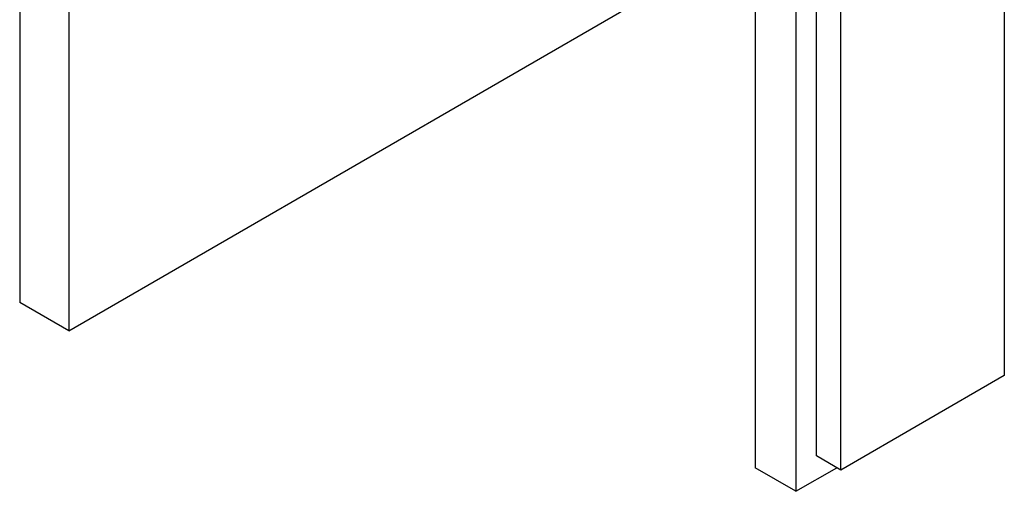
# Model space of a CAD drawing. Units: millimetres. Extents: x -177 to 1041, y 0 to 1165.
# Drawn here: x 951 to 1036, y 107 to 148 of the extents above; entities that cross this region are included whole.
import ezdxf

# ---------------------------------------------------------------- set-up
doc = ezdxf.new("R2010")
doc.units = ezdxf.units.MM
for name, color, linetype in [('32158', 7, 'Continuous'), ('80113', 7, 'Continuous'), ('Défaut', 7, 'Continuous')]:
    doc.layers.add(name, color=color, linetype=linetype)

# ---------------------------------------------------------------- blocks, each defined once
blk = doc.blocks.new('SE1')
at = {"layer": '32158', "color": 7, "linetype": 'Continuous'}
for p, q in [((1036.395, 190.755), (1036.395, 117.271)), ((1014.829, 186.877), (1014.829, 109.31)), ((1018.364, 184.836), (1018.364, 107.269)), ((1020.132, 110.331), (1020.132, 183.815)), ((1022.253, 109.106), (1022.253, 182.59)), ((1036.395, 117.271), (1022.253, 109.106)), ((1022.253, 109.106), (1020.132, 110.331)), ((1018.364, 107.269), (1014.829, 109.31)), ((1018.364, 107.269), (1021.9, 109.31))]:
    blk.add_line(p, q, dxfattribs=at)
at = {"layer": '80113', "color": 7, "linetype": 'Continuous'}
for p, q in [((951.189, 221.578), (951.189, 123.599)), ((955.432, 219.129), (955.432, 121.149)), ((955.432, 121.149), (1004.929, 149.726)), ((955.432, 121.149), (951.189, 123.599))]:
    blk.add_line(p, q, dxfattribs=at)

msp = doc.modelspace()

# ---------------------------------------------------------------- block references
at = {"layer": 'Défaut'}
msp.add_blockref('SE1', (0, 0), dxfattribs=at)

doc.saveas('drawing.dxf')
